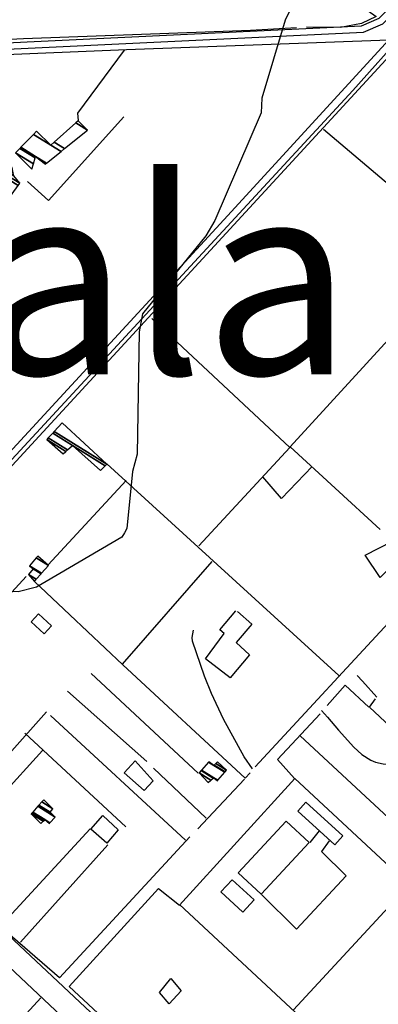
# Model space of a CAD drawing. Extents: x 527006 to 539808, y 4381851 to 4391150.
# Drawn here: x 532758 to 532943, y 4384335 to 4384844 of the extents above; entities that cross this region are included whole.
import ezdxf

# ---------------------------------------------------------------- set-up
doc = ezdxf.new("R2010")
doc.units = 0
doc.header["$MEASUREMENT"] = 0
for name, color, linetype in [('1', 7, 'CONTINUOUS'), ('36', 7, 'CONTINUOUS'), ('38', 7, 'CONTINUOUS'), ('46', 7, 'CONTINUOUS'), ('47', 7, 'CONTINUOUS'), ('50', 7, 'CONTINUOUS'), ('9', 7, 'CONTINUOUS')]:
    doc.layers.add(name, color=color, linetype=linetype)
doc.styles.get("Standard").update_dxf_attribs({"font": 'txt', "height": 0.2})

msp = doc.modelspace()

# ---------------------------------------------------------------- linework, layer by layer
at = {"layer": '36', "color": 1, "linetype": 'Continuous'}
msp.add_line((532473.89, 4384615.36), (532836.19, 4384275.31), dxfattribs=at)
for points in [[(532491.66, 4384637.36), (532498.43, 4384642.57), (532731.02, 4384828.77), (532743.32, 4384831.45), (532934.39, 4384840.59), (532943.51, 4384844.43), (532951.34, 4384852.01), (532968.41, 4384870.57)], [(532494.63, 4384634.27), (532500.6, 4384639.91), (532732.26, 4384825.54), (532743.77, 4384828.04), (532935.39, 4384837.29), (532945.43, 4384841.51), (532953.81, 4384849.61), (532970.95, 4384868.24)], [(532483, 4384622.84), (532845.3, 4384282.79), (532851.05, 4384277.09)]]:
    msp.add_lwpolyline(points, dxfattribs=at)
at = {"layer": '38', "color": 7, "linetype": 'Continuous'}
for points in [[(532636.4, 4384488.81), (532640.16, 4384493.89), (532929.87, 4384807.06), (532957.32, 4384837.72)], [(532878.07, 4384456.43), (532873.68, 4384462.7), (532862.932063, 4384482.127868), (532856.804071, 4384495.392058), (532853.178774, 4384504.356713), (532847.03, 4384522.54), (532846.764352, 4384524.375573), (532847.47, 4384528.14)], [(532932.15, 4384504.66), (532934.8, 4384501.76), (532942.31, 4384493.58)], [(532913.7, 4384486.69), (532916.78, 4384483.14), (532922.507373, 4384476.545396), (532930.325763, 4384467.68708), (532934.567974, 4384463.91994), (532939.183341, 4384461.00309), (532941.666384, 4384459.959371), (532945.65, 4384459.02), (532953.16, 4384458.22), (532958.11, 4384457.67), (532959.976352, 4384457.046959), (532963.05, 4384454.22)]]:
    msp.add_lwpolyline(points, dxfattribs=at)
at = {"layer": '46', "color": 1, "linetype": 'Continuous'}
msp.add_line((532912.41, 4384424.37), (532907.66, 4384418.38), dxfattribs=at)
msp.add_lwpolyline([(532917.73, 4384419.33), (532913.74, 4384413.69), (532926.41, 4384401.24), (532900.82, 4384373.58), (532882.69, 4384391.54)], dxfattribs=at)
at = {"layer": '47', "color": 1, "linetype": 'Continuous'}
for points in [[(532770.2, 4384526.32), (532763.59, 4384532.53), (532767.42, 4384536.61), (532774.03, 4384530.4)], [(532811.67, 4384454.47), (532817.31, 4384460.61), (532826.56, 4384450.35), (532821.93, 4384445.31)], [(532920.59, 4384417.27), (532901.44, 4384434.68), (532905.6, 4384439.26), (532924.75, 4384421.85)], [(532794.32, 4384425.31), (532800.65, 4384432.31), (532808.62, 4384424.93), (532802.73, 4384418.04)], [(532870.62, 4384402.75), (532895.4, 4384429.37), (532907.25, 4384418.34), (532882.47, 4384391.72)], [(532873.08, 4384382.5), (532861.71, 4384392.86), (532867.46, 4384399.17), (532878.83, 4384388.81)], [(532835.7, 4384348.07), (532841.04, 4384341.7), (532834.96, 4384335.12), (532829.98, 4384340.97)]]:
    msp.add_lwpolyline(points, close=True, dxfattribs=at)
at = {"layer": '50', "color": 1, "linetype": 'Continuous'}
for p, q in [((532802.74, 4384614.14), (532922.71, 4384504.76)), ((532812.67, 4384605.51), (532772.38, 4384561.94)), ((532810.85, 4384510.54), (532857.15, 4384563.58)), ((532973.87, 4384559.61), (532879.34, 4384457.53)), ((532849.99, 4384454.24), (532794.54, 4384505.7)), ((532823.35, 4384460.29), (532782.28, 4384496.57)), ((532748.11, 4384459.65), (532771.41, 4384486.01)), ((532748.11, 4384459.65), (532771.41, 4384486.01)), ((532773.61, 4384484.03), (532843.36, 4384419.67)), ((532812.51, 4384426.45), (532760.28, 4384474.91)), ((532769.41, 4384466.05), (532747.8, 4384442.19)), ((532769.41, 4384466.05), (532747.8, 4384442.19)), ((532854.04, 4384430.99), (532826.8, 4384456.79)), ((532854.04, 4384430.99), (532826.8, 4384456.79)), ((532873.82, 4384451.21), (532849.68, 4384425.51)), ((532873.82, 4384451.21), (532849.68, 4384425.51)), ((532758.02, 4384366.97), (532803.11, 4384417.16))]:
    msp.add_line(p, q, dxfattribs=at)
for points in [[(532846.26, 4384913.52), (532863.55, 4384900.99), (532941.96, 4384845.35), (532934.35, 4384841.75), (532923.51, 4384839.75), (532905.92, 4384839.79)], [(532900.83, 4384839.44), (532876.95, 4384838.18), (532759.59, 4384833.8), (532739.07, 4384832.7)], [(532719.2, 4384813), (532729.47, 4384821.3), (532741.79, 4384825.32), (532812.9, 4384828.36), (532948.58, 4384833.35), (532865.17, 4384742.46), (532725.54, 4384591.28), (532672.16, 4384641.03)], [(532760.98, 4384555.93), (532740.25, 4384533.43), (532708.11, 4384563.81), (532767.66, 4384628.46), (532958.99, 4384836.07), (533003.19, 4384807.9), (533033.21, 4384783.79), (533030.77, 4384780.84)], [(532811.67, 4384827.91), (532787.55, 4384795.43), (532787.93, 4384791.6)], [(532811.67, 4384827.91), (532787.55, 4384795.43), (532787.93, 4384791.6)], [(532811.5, 4384793.49), (532772.49, 4384750.28), (532761.68, 4384760.1)], [(532964.74, 4384771.96), (532950.65, 4384756.61), (532914.72, 4384786.98)], [(532943.96, 4384580.21), (532897.43, 4384622.93), (532997.18, 4384731.57), (533067.5, 4384666.12), (533067.8, 4384661.73), (533052.48, 4384643.93)], [(532850.31, 4384571.81), (532897.25, 4384622.54), (532825.87, 4384689.32)], [(532908.8, 4384612.7), (532892.94, 4384596.26), (532883.28, 4384607.37)], [(532908.8, 4384612.7), (532892.94, 4384596.26), (532883.28, 4384607.37)], [(532956.2, 4384567.47), (532943.98, 4384555.41), (532936.25, 4384566.96), (532950.33, 4384574.13)], [(532956.2, 4384567.47), (532943.98, 4384555.41), (532936.25, 4384566.96), (532950.33, 4384574.13)], [(532876.74, 4384454.51), (532874.26, 4384451.75), (532810.9, 4384510.26), (532765.35, 4384553.28)], [(532870.3, 4384537.86), (532877.59, 4384531.33), (532869.61, 4384521.86), (532876.48, 4384515.42), (532866.37, 4384503.61), (532853.63, 4384513.37), (532863.3, 4384526.38), (532861.1, 4384528.29), (532869.44, 4384538.18)], [(532916.58, 4384489.23), (532925.94, 4384499.79), (532938.2, 4384488.29)], [(532916.58, 4384489.23), (532925.94, 4384499.79), (532938.2, 4384488.29)], [(533031.92, 4384401.09), (532938.5, 4384488.29), (532941.55, 4384492.69)], [(532899.8, 4384451.54), (532890.95, 4384461.36), (532912.99, 4384484.85)], [(532899.8, 4384451.54), (532890.95, 4384461.36), (532912.99, 4384484.85)], [(532992.54, 4384393.99), (532990.05, 4384391.92), (532974.95, 4384406.59), (532902.71, 4384473.5)], [(532840.21, 4384386.43), (532902.58, 4384328.35), (532855.32, 4384276.99), (532783.26, 4384344.03), (532829.37, 4384394.7), (532840.28, 4384385.97), (532899.82, 4384451.42), (532959.1, 4384396.59), (532899.16, 4384331.94)], [(532845.6, 4384421.36), (532778.2, 4384348.42), (532747.51, 4384375.05), (532794, 4384425.42)], [(532768.49, 4384338.18), (532721.62, 4384287.18), (532671.92, 4384233.31), (532626.25, 4384184.39)]]:
    msp.add_lwpolyline(points, dxfattribs=at)
at = {"layer": '9', "color": 30, "linetype": 'Continuous'}
for points in [[(532900.84, 4384855.77), (532894.94, 4384843.47), (532882.78, 4384803.14), (532882.42, 4384795.49), (532858.58, 4384739.83), (532853.86, 4384732.04), (532821.19, 4384691.75), (532819.42, 4384682.44), (532818.3, 4384619.13), (532816.02, 4384610.2), (532813.01, 4384580.7), (532811.82, 4384578.4)], [(532811.82, 4384578.4), (532810.35, 4384576.19), (532766.23, 4384550.46), (532756.88, 4384548.06), (532718.58, 4384548.21), (532705.05, 4384554.01), (532663.87, 4384569.67), (532663.12, 4384568.52), (532665.84, 4384552.26), (532682.73, 4384529.08), (532690.34, 4384515.46), (532690.99, 4384513.12)]]:
    msp.add_lwpolyline(points, dxfattribs=at)

# ---------------------------------------------------------------- texts
at = {"layer": '1', "color": 7, "linetype": 'Continuous'}
msp.add_text('Cala Bona', height=100, dxfattribs=at).set_placement((532650.25, 4384660.44))

# ---------------------------------------------------------------- meshes
at = {"layer": '47', "color": 1, "linetype": 'Continuous'}
mesh = msp.add_polyface(dxfattribs=at)
corners = [(532763.85, 4384766.4), (532763.85, 4384766.4), (532755.5, 4384774.85), (532764.668091, 4384769.165729), (532757.733924, 4384777.164445), (532770.87, 4384769.02), (532765.592798, 4384772.291896), (532758.282803, 4384777.733107), (532771.505396, 4384769.535021), (532765.82, 4384773.06), (532764.749059, 4384784.432436), (532773.64, 4384778.92), (532778.990908, 4384775.602406), (532766.32, 4384786.06), (532775.367388, 4384780.450566), (532780.809471, 4384777.076442), (532786.633281, 4384790.432801), (532792.67, 4384786.69), (532787.77, 4384791.44)]
mesh.append_faces([[corners[k] for k in face] for face in [(0, 1, 3, 2), (2, 3, 6, 4), (4, 6, 9, 7), (5, 5, 8, 9), (7, 8, 12, 10), (10, 11, 13, 13), (11, 12, 15, 14), (14, 15, 17, 16), (16, 17, 18, 18)]], dxfattribs={"vtx0": -1, "vtx2": -1, "color": 1})
mesh = msp.add_polyface(dxfattribs=at)
corners = [(532751.15, 4384750.27), (532751.406552, 4384750.615313), (532747.27, 4384753.18), (532756.857067, 4384757.951591), (532752.15, 4384760.87), (532757.74, 4384759.14), (532751.540059, 4384762.984), (532757.74, 4384759.14), (532750.891062, 4384765.233363), (532754.59, 4384762.94), (532750.39, 4384766.97), (532754.266949, 4384764.566269), (532753.71, 4384767.37)]
mesh.append_faces([[corners[k] for k in face] for face in [(0, 0, 1, 2), (2, 1, 3, 4), (4, 3, 5, 6), (6, 7, 9, 8), (8, 9, 11, 10), (10, 11, 12, 12)]], dxfattribs={"vtx0": -1, "vtx2": -1, "color": 1})
mesh = msp.add_polyface(dxfattribs=at)
corners = [(532780.06, 4384619.23), (532771.65, 4384626.68), (532781.510379, 4384620.566507), (532771.65, 4384626.68), (532772.399358, 4384627.511558), (532799.45, 4384610.74), (532782.351229, 4384621.341339), (532774.670801, 4384630.032164), (532801.889363, 4384613.156494), (532784.9, 4384623.69), (532775.379077, 4384630.818134), (532802.65, 4384613.91), (532779.49, 4384635.38)]
mesh.append_faces([[corners[k] for k in face] for face in [(0, 0, 2, 3), (1, 2, 6, 4), (4, 6, 9, 7), (5, 5, 8, 9), (7, 8, 11, 10), (10, 11, 12, 12)]], dxfattribs={"vtx0": -1, "vtx2": -1, "color": 1})
mesh = msp.add_polyface(dxfattribs=at)
corners = [(532765.19, 4384553.39), (532766.139384, 4384554.445158), (532762.18, 4384556.9), (532768.735645, 4384557.330676), (532764.64, 4384559.87), (532768.956267, 4384557.575878), (532762.74, 4384561.43), (532772.55, 4384561.57), (532766.153441, 4384565.535905), (532772.55, 4384561.57), (532766.93, 4384566.47)]
mesh.append_faces([[corners[k] for k in face] for face in [(0, 0, 1, 2), (2, 1, 3, 4), (4, 3, 5, 6), (6, 5, 7, 8), (8, 9, 10, 10)]], dxfattribs={"vtx0": -1, "vtx2": -1, "color": 1})
mesh = msp.add_polyface(dxfattribs=at)
corners = [(532855.03, 4384449.38), (532850.34, 4384454.36), (532856.434219, 4384450.581548), (532850.34, 4384454.36), (532851.411791, 4384455.55554), (532859.84, 4384450.33), (532857.694696, 4384451.660101), (532851.620374, 4384455.788206), (532860.045341, 4384450.564676), (532857.94, 4384451.87), (532855.307108, 4384459.900609), (532858.05, 4384458.2), (532863.674779, 4384454.712604), (532855.45, 4384460.06), (532858.197482, 4384458.356545), (532863.81545, 4384454.873371), (532859.020014, 4384459.229624), (532864.6, 4384455.77), (532859.84, 4384460.1)]
mesh.append_faces([[corners[k] for k in face] for face in [(0, 0, 2, 3), (1, 2, 6, 4), (4, 6, 9, 7), (5, 5, 8, 9), (7, 8, 12, 10), (10, 11, 13, 13), (11, 12, 15, 14), (14, 15, 17, 16), (16, 17, 18, 18)]], dxfattribs={"vtx0": -1, "vtx2": -1, "color": 1})
mesh = msp.add_polyface(dxfattribs=at)
corners = [(532768.59, 4384428.25), (532763.53, 4384433.25), (532769.781896, 4384429.373788), (532763.53, 4384433.25), (532764.052431, 4384433.825146), (532772.98, 4384428.29), (532770.357158, 4384429.916178), (532764.354705, 4384434.15792), (532773.279908, 4384428.624241), (532770.69, 4384430.23), (532767.045858, 4384437.120621), (532775.95, 4384431.6), (532767.545004, 4384437.670132), (532773.4, 4384434.04), (532769.088959, 4384439.369879), (532774.75, 4384435.86), (532770.17, 4384440.56)]
mesh.append_faces([[corners[k] for k in face] for face in [(0, 0, 2, 3), (1, 2, 6, 4), (4, 6, 9, 7), (5, 5, 8, 9), (7, 8, 11, 10), (10, 11, 13, 12), (12, 13, 15, 14), (14, 15, 16, 16)]], dxfattribs={"vtx0": -1, "vtx2": -1, "color": 1})

doc.saveas('drawing.dxf')
